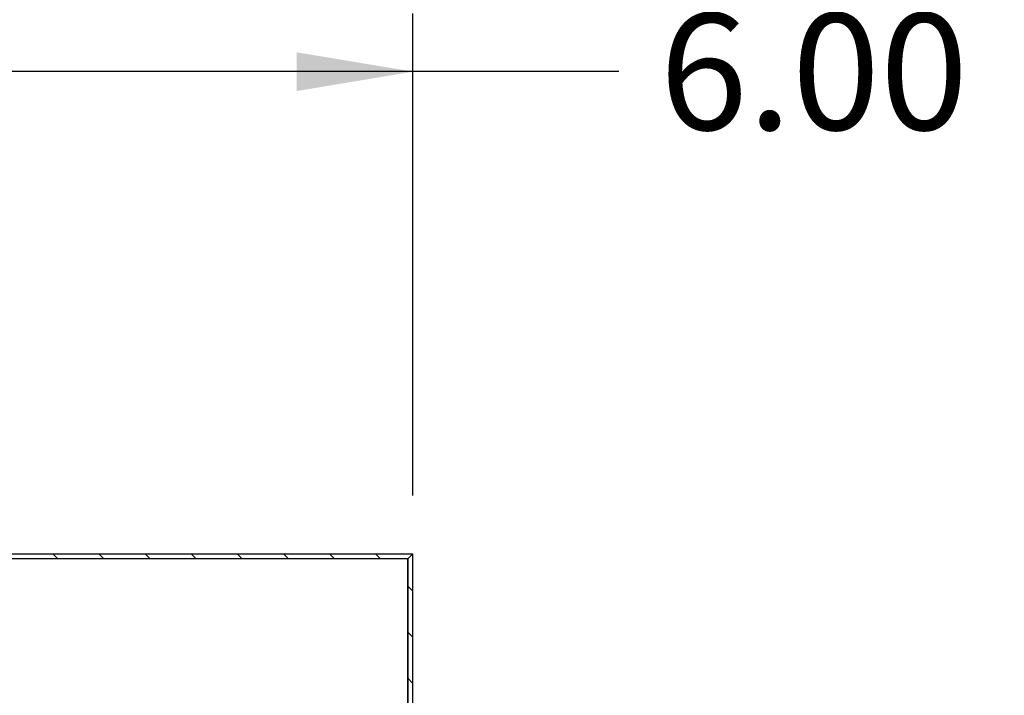
# Model space of a CAD drawing. Units: inches. Extents: x 0 to 33, y 0 to 21.6.
# Drawn here: x 27.4 to 29.5, y 16.3 to 17.8 of the extents above; entities that cross this region are included whole.
import ezdxf
from ezdxf.enums import TextEntityAlignment as Align

# ---------------------------------------------------------------- set-up
doc = ezdxf.new("R2010")
doc.units = ezdxf.units.IN
doc.header["$MEASUREMENT"] = 0
for name, color, linetype in [('Default', 7, 'Continuous'), ('E1', 7, 'Continuous'), ('E2', 7, 'Continuous'), ('PINE1', 7, 'Continuous')]:
    doc.layers.add(name, color=color, linetype=linetype)
doc.styles.add('SEACAD_Arial', font='arial.ttf')
doc.dimstyles.new('ANSI_(in)', dxfattribs={"dimtxt": 0.25, "dimasz": 0.25, "dimexe": 0.125, "dimexo": 0.125, "dimgap": 0.0625, "dimtad": 0, "dimtih": 1, "dimtoh": 1, "dimlfac": 1.818182, "dimzin": 0, "dimdsep": 46, "dimtxsty": 'SEACAD_Arial', "dimblk1": '_SE_FILLED', "dimblk2": '_SE_FILLED', "dimsah": 1, "dimcen": 0.125, "dimadec": 0, "dimazin": 0, "dimtfac": 0.8, "dimtdec": 3, "dimtofl": 0, "dimtmove": 0, "dimatfit": 3, "dimfxl": 1, "dimtolj": 1, "dimtzin": 0, "dimarcsym": 0})

# ---------------------------------------------------------------- blocks, each defined once
blk = doc.blocks.new('SE7')
at = {"layer": 'E1', "linetype": 'Continuous'}
h = blk.add_hatch(dxfattribs=at)
h.set_pattern_fill('LINE', scale=0.56, angle=135, style=0)
h.paths.add_polyline_path([(28.2029, 16.6231), (26.6504, 16.6231), (26.6504, 16.6123), (28.1921, 16.6123)])
at = {"layer": 'E2', "linetype": 'Continuous'}
h = blk.add_hatch(dxfattribs=at)
h.set_pattern_fill('LINE', scale=0.56, angle=135, style=0)
h.paths.add_polyline_path([(28.2029, 13.5181), (28.2029, 16.6231), (28.1921, 16.6123), (28.1921, 13.5289)])
at = {"layer": 'E1', "color": 7, "linetype": 'Continuous'}
for p, q in [((26.6504, 16.6231), (28.2029, 16.6231)), ((28.2029, 16.6231), (28.1921, 16.6123)), ((28.1921, 16.6123), (26.6504, 16.6123))]:
    blk.add_line(p, q, dxfattribs=at)
at = {"layer": 'E2', "color": 7, "linetype": 'Continuous'}
for p, q in [((28.2029, 16.6231), (28.1921, 16.6123)), ((28.2029, 13.5181), (28.2029, 16.6231)), ((28.1921, 16.6123), (28.1921, 13.5289))]:
    blk.add_line(p, q, dxfattribs=at)
at = {"layer": 'PINE1', "color": 7, "linetype": 'Continuous'}
for p, q in [((28.1921, 16.6123), (26.6504, 16.6123)), ((28.1921, 16.2856), (28.1921, 16.6123))]:
    blk.add_line(p, q, dxfattribs=at)
blk = doc.blocks.new('DMBLK1641')
at = {"layer": 'Default', "linetype": 'Continuous'}
for points in [[(26.8329, 17.7003), (26.5829, 17.6587), (26.8329, 17.617)], [(27.9529, 17.7003), (27.9529, 17.617), (28.2029, 17.6587)]]:
    blk.add_hatch(color=7, dxfattribs=at).paths.add_polyline_path(points)
at = {"layer": 'Default', "color": 7, "linetype": 'Continuous'}
for p, q in [((26.5829, 17.2428), (26.5829, 17.7837)), ((28.2029, 16.7481), (28.2029, 17.7837)), ((28.6449, 17.6587), (26.5829, 17.6587))]:
    blk.add_line(p, q, dxfattribs=at)
at = {"layer": 'Default', "color": 7, "linetype": 'Continuous', "style": 'SEACAD_Arial'}
blk.add_text('6.00', height=0.25, dxfattribs=at).set_placement((28.7324, 17.7837), align=Align.TOP_LEFT)
blk = doc.blocks.new('_SE_FILLED')
at = {"color": 0}
blk.add_line((0, 0), (-1, 0), dxfattribs=at)
blk.add_solid([(0, 0), (-1, -0.1665), (-1, 0.1665), (0, 0)], dxfattribs=at)
blk = doc.blocks.new('DMBLK1643')
at = {"layer": 'Default', "linetype": 'Continuous'}
for points in [[(27.9421, 15.8612), (28.1921, 15.9029), (27.9421, 15.9446)], [(28.4529, 15.8612), (28.4529, 15.9446), (28.2029, 15.9029)]]:
    blk.add_hatch(color=7, dxfattribs=at).paths.add_polyline_path(points)
at = {"layer": 'Default', "color": 7, "linetype": 'Continuous'}
for p, q in [((27.6921, 15.9029), (28.1921, 15.9029)), ((28.2029, 15.9029), (28.8179, 15.9029))]:
    blk.add_line(p, q, dxfattribs=at)
at = {"layer": 'Default', "color": 7, "linetype": 'Continuous', "style": 'SEACAD_Arial'}
for s, p in [('0.04', (28.9054, 16.0279)), ('(Laminate Edge all sides)', (28.9054, 15.6529))]:
    blk.add_text(s, height=0.25, dxfattribs=at).set_placement(p, align=Align.TOP_LEFT)

msp = doc.modelspace()

# ---------------------------------------------------------------- block references
at = {"layer": 'Default'}
msp.add_blockref('SE7', (0, 0), dxfattribs=at)

# ---------------------------------------------------------------- dimensions: what is measured, and where the dimension line sits
at = {"layer": 'Default', "color": 7, "linetype": 'Continuous'}
for base, p1, p2, text, picture, middle in [((26.58294, 17.65868), (28.20294, 16.6231), (26.58294, 17.1847), '\\A1;<>', 'DMBLK1641', (28.64493, 17.65868)), ((28.20294, 15.90289), (28.19214, 16.2856), (28.20294, 16.6231), '\\A1;<>\\P(Laminate Edge all sides)', 'DMBLK1643', (28.81794, 15.90289))]:
    dim = msp.add_linear_dim(base=base, p1=p1, p2=p2, text=text, dimstyle='ANSI_(in)', override={"dimlfac": 3.703704}, dxfattribs=at)
    dim.commit()
    dim.dimension.update_dxf_attribs({"geometry": picture, "text_midpoint": middle, "dimtype": 160})

doc.saveas('drawing.dxf')
